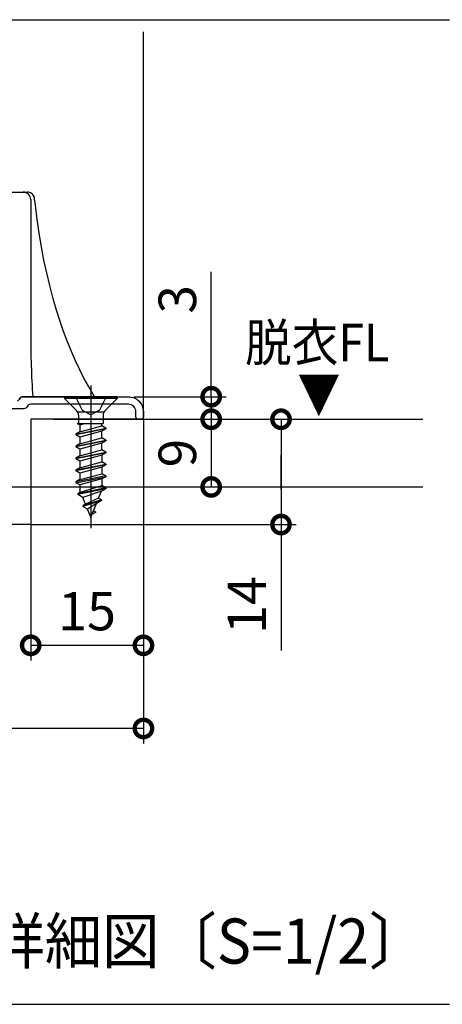
# Model space of a CAD drawing. Extents: x -424 to 186, y -4 to 301.
# Drawn here: x -111 to -83, y 50 to 116 of the extents above; entities that cross this region are included whole.
import ezdxf

# ---------------------------------------------------------------- set-up
doc = ezdxf.new("R2010")
doc.units = 0
doc.linetypes.add('CENTER', pattern=[50.8, 31.75, -6.35, 6.35, -6.35])
doc.linetypes.add('DASHED', pattern=[19.05, 12.7, -6.35])
doc.layers.get('0').update_dxf_attribs({"linetype": 'CONTINUOUS'})
doc.layers.get('DEFPOINTS').update_dxf_attribs({"linetype": 'CONTINUOUS'})
doc.layers.add('S4', color=7, linetype='CONTINUOUS')
doc.styles.add('MX_DIMTXSTY_7', font='txt.shx', dxfattribs={"width": 1.2, "bigfont": 'extfont.shx'})
doc.styles.add('MX_NOTE_STANDARD', font='txt.shx', dxfattribs={"bigfont": 'extfont.shx'})
doc.dimstyles.new('MX_DIMSTYLE_S4', dxfattribs={"dimtxt": 2.5, "dimasz": 2.5, "dimexe": 1, "dimexo": 0, "dimgap": 1, "dimtad": 1, "dimlfac": 2, "dimdsep": 46, "dimtxsty": 'MX_NOTE_STANDARD', "dimblk1": 'OPEN30', "dimblk2": 'OPEN30', "dimsah": 1, "dimcen": 2.5, "dimadec": 0, "dimazin": 0, "dimtfac": 1, "dimtmove": 0, "dimatfit": 3, "dimldrblk": 'OPEN30', "dimfxl": 1, "dimtzin": 0, "dimarcsym": 0})

# ---------------------------------------------------------------- blocks, each defined once
blk = doc.blocks.new('_DOTSMALL')
at = {"color": 0, "linetype": 'ByBlock', "lineweight": -2, "const_width": 0.5}
blk.add_lwpolyline([(-0.0625, 0, 1), (0.0625, 0, 1)], format="xyb", close=True, dxfattribs=at)
blk = doc.blocks.new('*D63')
at = {"layer": 'DEFPOINTS', "color": 0}
for p in [(-103.104, 89.388), (-110.604, 82.388), (-110.604, 74.357)]:
    blk.add_point(p, dxfattribs=at)
at = {"layer": 'S4', "color": 0, "linetype": 'Continuous', "lineweight": -2}
for p, q in [((-103.104, 89.388), (-103.104, 73.357)), ((-110.604, 82.388), (-110.604, 73.357)), ((-103.104, 74.357), (-110.604, 74.357))]:
    blk.add_line(p, q, dxfattribs=at)
at = {"layer": 'S4', "color": 0, "lineweight": -2, "xscale": 2.32, "yscale": 2.32, "zscale": 2.32, "rotation": 180}
blk.add_blockref('_DOTSMALL', (-110.604, 74.357), dxfattribs=at)
at = {"layer": 'S4', "color": 0, "lineweight": -2, "xscale": 2.32, "yscale": 2.32, "zscale": 2.32}
blk.add_blockref('_DOTSMALL', (-103.104, 74.357), dxfattribs=at)
at = {"layer": 'S4', "color": 0, "linetype": 'Continuous', "insert": (-106.854, 76.627), "char_height": 2.54, "attachment_point": 5, "line_spacing_factor": 0.9, "style": 'MX_DIMTXSTY_7'}
blk.add_mtext('\\A1;15', dxfattribs=at)
blk = doc.blocks.new('_OPEN30')
at = {"color": 0, "linetype": 'ByBlock', "lineweight": -2}
for p, q in [((-1, 0.267949), (0, 0)), ((0, 0), (-1, -0.267949)), ((0, 0), (-1, 0))]:
    blk.add_line(p, q, dxfattribs=at)
blk = doc.blocks.new('*D64')
at = {"layer": 'DEFPOINTS', "color": 0}
for p in [(-103.104, 89.388), (-135.604, 77.388), (-135.604, 68.83)]:
    blk.add_point(p, dxfattribs=at)
at = {"layer": 'S4', "color": 0, "linetype": 'Continuous', "lineweight": -2}
for p, q in [((-103.104, 89.388), (-103.104, 67.83)), ((-135.604, 77.388), (-135.604, 67.83)), ((-103.104, 68.83), (-135.604, 68.83))]:
    blk.add_line(p, q, dxfattribs=at)
at = {"layer": 'S4', "color": 0, "lineweight": -2, "xscale": 2.32, "yscale": 2.32, "zscale": 2.32, "rotation": 180}
blk.add_blockref('_DOTSMALL', (-135.604, 68.83), dxfattribs=at)
at = {"layer": 'S4', "color": 0, "lineweight": -2, "xscale": 2.32, "yscale": 2.32, "zscale": 2.32}
blk.add_blockref('_DOTSMALL', (-103.104, 68.83), dxfattribs=at)
at = {"layer": 'S4', "color": 0, "linetype": 'Continuous', "insert": (-119.354, 71.1), "char_height": 2.54, "attachment_point": 5, "line_spacing_factor": 0.9}
blk.add_mtext('\\A1;65', dxfattribs=at)
blk = doc.blocks.new('*D65')
at = {"layer": 'DEFPOINTS', "color": 0}
for p in [(-103.104, 89.388), (-110.604, 82.388), (-93.951, 82.388)]:
    blk.add_point(p, dxfattribs=at)
at = {"layer": 'S4', "color": 0, "linetype": 'Continuous', "lineweight": -2}
for p, q in [((-103.104, 89.388), (-92.951, 89.388)), ((-93.951, 89.388), (-93.951, 82.388)), ((-93.951, 84.708), (-93.951, 87.028)), ((-110.604, 82.388), (-92.951, 82.388)), ((-93.951, 82.388), (-93.951, 74.004))]:
    blk.add_line(p, q, dxfattribs=at)
at = {"layer": 'S4', "color": 0, "lineweight": -2, "xscale": 2.32, "yscale": 2.32, "zscale": 2.32}
for p, rotation in [((-93.951, 89.388), 90), ((-93.951, 82.388), 270)]:
    blk.add_blockref('_DOTSMALL', p, dxfattribs=dict(at, rotation=rotation))
at = {"layer": 'S4', "color": 0, "linetype": 'Continuous', "insert": (-96.221, 77.036), "char_height": 2.54, "attachment_point": 5, "rotation": 90, "line_spacing_factor": 0.9, "style": 'MX_DIMTXSTY_7'}
blk.add_mtext('\\A1;14', dxfattribs=at)
blk = doc.blocks.new('*D66')
at = {"layer": 'DEFPOINTS', "color": 0}
for p in [(-109.096, 89.39), (-118.58, 84.888), (-98.596, 84.888)]:
    blk.add_point(p, dxfattribs=at)
at = {"layer": 'S4', "color": 0, "linetype": 'Continuous', "lineweight": -2}
for p, q in [((-109.096, 89.39), (-84.512, 89.39)), ((-98.596, 89.39), (-98.596, 84.888)), ((-118.58, 84.888), (-84.512, 84.888))]:
    blk.add_line(p, q, dxfattribs=at)
at = {"layer": 'S4', "color": 0, "lineweight": -2, "xscale": 2.32, "yscale": 2.32, "zscale": 2.32}
for p, rotation in [((-98.596, 89.39), 90), ((-98.596, 84.888), 270)]:
    blk.add_blockref('_DOTSMALL', p, dxfattribs=dict(at, rotation=rotation))
at = {"layer": 'S4', "color": 0, "linetype": 'Continuous', "insert": (-100.846, 87.139), "char_height": 2.5, "attachment_point": 5, "rotation": 90, "line_spacing_factor": 0.9}
blk.add_mtext('\\A1;9', dxfattribs=at)
blk = doc.blocks.new('*D67')
at = {"layer": 'DEFPOINTS', "color": 0}
for p in [(-103.754, 90.888), (-109.096, 89.39), (-98.596, 89.39)]:
    blk.add_point(p, dxfattribs=at)
at = {"layer": 'S4', "color": 0, "linetype": 'Continuous', "lineweight": -2}
for p, q in [((-98.596, 90.888), (-98.596, 99.195)), ((-103.754, 90.888), (-97.596, 90.888)), ((-98.596, 90.888), (-98.596, 89.39))]:
    blk.add_line(p, q, dxfattribs=at)
at = {"layer": 'S4', "color": 0, "lineweight": -2, "xscale": 2.32, "yscale": 2.32, "zscale": 2.32}
for p, rotation in [((-98.596, 90.888), 270), ((-98.596, 89.39), 90)]:
    blk.add_blockref('_DOTSMALL', p, dxfattribs=dict(at, rotation=rotation))
at = {"layer": 'S4', "color": 0, "linetype": 'Continuous', "insert": (-100.846, 97.362), "char_height": 2.5, "attachment_point": 5, "rotation": 90, "line_spacing_factor": 0.9}
blk.add_mtext('\\A1;3', dxfattribs=at)

msp = doc.modelspace()

# ---------------------------------------------------------------- linework, layer by layer
at = {"layer": 'S4', "color": 7, "linetype": 'Continuous'}
for p, q in [((-165.715, 115.952), (-82.739, 115.952)), ((-103.104, 89.388), (-103.104, 115.139)), ((-111.856, 104.488), (-110.856, 104.488)), ((-110.606, 103.988), (-110.606, 95.014)), ((-106.35, 90.888), (-111.106, 90.888)), ((-104.854, 90.888), (-108.354, 90.888)), ((-108.354, 90.888), (-108.354, 90.763)), ((-108.354, 90.763), (-107.539, 89.948)), ((-104.854, 90.763), (-108.354, 90.763)), ((-104.854, 90.763), (-105.67, 89.948)), ((-104.854, 90.888), (-104.854, 90.763)), ((-107.479, 89.888), (-105.729, 89.888)), ((-110.604, 89.388), (-110.604, 82.388)), ((-103.104, 89.388), (-110.604, 89.388)), ((-107.516, 89.095), (-105.787, 89.095)), ((-107.342, 88.994), (-107.516, 89.095)), ((-107.422, 89.665), (-107.422, 89.095)), ((-106.97, 89.095), (-107.342, 88.994)), ((-105.867, 88.95), (-105.867, 89.095)), ((-105.787, 89.665), (-105.787, 89.095)), ((-107.604, 88.401), (-105.604, 88.798)), ((-105.604, 88.748), (-107.604, 88.351)), ((-107.342, 88.552), (-107.604, 88.401)), ((-107.604, 88.401), (-107.604, 88.351)), ((-107.342, 88.994), (-107.342, 88.552)), ((-107.342, 88.552), (-105.867, 88.95)), ((-105.867, 88.597), (-107.342, 88.199)), ((-105.604, 88.798), (-105.867, 88.95)), ((-105.604, 88.748), (-105.867, 88.597)), ((-105.867, 88.155), (-105.867, 88.597)), ((-105.604, 88.798), (-105.604, 88.748)), ((-107.342, 88.199), (-107.604, 88.351)), ((-107.604, 87.606), (-105.604, 88.003)), ((-105.604, 87.953), (-107.604, 87.556)), ((-107.342, 87.757), (-107.604, 87.606)), ((-107.342, 88.199), (-107.342, 87.757)), ((-107.342, 87.757), (-105.867, 88.155)), ((-105.867, 87.802), (-107.342, 87.404)), ((-105.604, 88.003), (-105.867, 88.155)), ((-105.604, 87.953), (-105.867, 87.802)), ((-105.867, 87.36), (-105.867, 87.802)), ((-105.604, 88.003), (-105.604, 87.953)), ((-107.604, 87.606), (-107.604, 87.556)), ((-107.342, 87.404), (-107.604, 87.556)), ((-107.604, 86.811), (-105.604, 87.208)), ((-105.604, 87.158), (-107.604, 86.761)), ((-107.342, 87.404), (-107.342, 86.962)), ((-107.342, 86.962), (-105.867, 87.36)), ((-105.604, 87.208), (-105.867, 87.36)), ((-105.604, 87.158), (-105.867, 87.007)), ((-105.604, 87.208), (-105.604, 87.158)), ((-107.342, 86.962), (-107.604, 86.811)), ((-107.604, 86.811), (-107.604, 86.761)), ((-107.342, 86.609), (-107.604, 86.761)), ((-107.604, 86.016), (-105.604, 86.413)), ((-105.867, 87.007), (-107.342, 86.609)), ((-107.342, 86.609), (-107.342, 86.167)), ((-107.342, 86.167), (-105.867, 86.565)), ((-105.867, 87.007), (-105.867, 86.565)), ((-105.604, 86.413), (-105.867, 86.565)), ((-105.604, 86.413), (-105.604, 86.363)), ((-105.604, 86.363), (-107.604, 85.966)), ((-107.342, 86.167), (-107.604, 86.016)), ((-107.604, 86.016), (-107.604, 85.966)), ((-107.342, 85.814), (-107.604, 85.966)), ((-105.867, 86.212), (-107.342, 85.814)), ((-107.342, 85.814), (-107.342, 85.372)), ((-107.342, 85.372), (-105.867, 85.77)), ((-105.604, 86.363), (-105.867, 86.212)), ((-105.867, 86.212), (-105.867, 85.77)), ((-105.604, 85.618), (-105.867, 85.77)), ((-105.604, 85.618), (-107.604, 85.221)), ((-107.604, 85.171), (-105.604, 85.568)), ((-107.342, 85.372), (-107.604, 85.221)), ((-107.604, 85.221), (-107.604, 85.171)), ((-107.342, 85.019), (-107.604, 85.171)), ((-105.867, 85.417), (-107.342, 85.019)), ((-105.604, 85.568), (-105.867, 85.417)), ((-105.867, 85.417), (-105.867, 84.975)), ((-105.604, 85.618), (-105.604, 85.568)), ((-105.604, 84.823), (-107.479, 84.426)), ((-105.604, 84.773), (-107.479, 84.376)), ((-107.287, 84.537), (-107.479, 84.426)), ((-107.342, 85.019), (-107.342, 84.669)), ((-107.287, 84.537), (-107.342, 84.669)), ((-107.287, 84.537), (-105.867, 84.975)), ((-105.892, 84.607), (-107.139, 84.179)), ((-106.088, 84.134), (-105.892, 84.607)), ((-105.604, 84.773), (-105.892, 84.607)), ((-105.604, 84.823), (-105.867, 84.975)), ((-105.604, 84.823), (-105.604, 84.773)), ((-107.479, 84.426), (-107.479, 84.376)), ((-107.139, 84.179), (-107.479, 84.376)), ((-106.954, 83.732), (-107.139, 84.179)), ((-105.904, 84.028), (-107.129, 83.631)), ((-105.904, 83.978), (-107.129, 83.581)), ((-106.088, 84.134), (-106.954, 83.732)), ((-106.231, 83.79), (-106.816, 83.4)), ((-106.604, 82.888), (-106.231, 83.79)), ((-105.904, 83.978), (-106.231, 83.79)), ((-105.904, 84.028), (-106.088, 84.134)), ((-105.904, 84.028), (-105.904, 83.978)), ((-106.954, 83.732), (-107.129, 83.631)), ((-107.129, 83.631), (-107.129, 83.581)), ((-106.816, 83.4), (-107.129, 83.581)), ((-106.604, 82.888), (-106.816, 83.4)), ((-106.304, 83.183), (-106.538, 83.048)), ((-106.304, 83.233), (-106.431, 83.306)), ((-106.304, 83.233), (-106.304, 83.183)), ((-110.604, 82.388), (-126.257, 82.388)), ((-165.715, 50.492), (-82.739, 50.492))]:
    msp.add_line(p, q, dxfattribs=at)
at = {"layer": 'S4', "color": 7, "linetype": 'CENTER'}
msp.add_line((-106.604, 91.638), (-106.604, 82.141), dxfattribs=at)
at = {"layer": 'S4', "color": 7, "linetype": 'DASHED'}
for p, q in [((-107.629, 90.888), (-107.177, 89.981)), ((-105.579, 90.888), (-106.032, 89.981)), ((-107.177, 89.981), (-106.604, 89.676)), ((-106.032, 89.981), (-106.604, 89.676))]:
    msp.add_line(p, q, dxfattribs=at)
at = {"layer": 'S4', "color": 7, "linetype": 'Continuous'}
for points in [[(-106.35, 90.888), (-106.474, 91.084), (-106.77, 91.584), (-107.061, 92.112), (-107.346, 92.671), (-107.626, 93.263), (-107.899, 93.887), (-108.164, 94.543), (-108.42, 95.23), (-108.667, 95.948), (-108.903, 96.696), (-109.127, 97.474), (-109.339, 98.279), (-109.537, 99.112), (-109.721, 99.97), (-109.89, 100.853), (-110.042, 101.757), (-110.178, 102.682), (-110.296, 103.625), (-110.341, 104.04)], [(-111.123, 90.888), (-104.104, 90.888)], [(-104.104, 90.388), (-110.604, 90.388)], [(-111.063, 90.088), (-113.154, 90.088)], [(-103.604, 89.538), (-103.604, 89.888)], [(-103.104, 89.888), (-103.104, 89.538)], [(-103.254, 89.388), (-103.454, 89.388)]]:
    msp.add_lwpolyline(points, dxfattribs=at)
for centre, radius, start, end in [((-111.106, 103.988), 0.5, 0, 90), ((-110.861, 103.944), 0.545, 47.53389, 90.51615), ((-110.84, 103.987), 0.499, 6.00017, 45.85093), ((-110.793, 104.004), 0.453, 4.52672, 46.02402), ((-111.106, 90.638), 0.25, 90, 157.97569), ((-107.822, 89.665), 0.4, 0, 45), ((-105.387, 89.665), 0.4, 135, 180)]:
    msp.add_arc(centre, radius, start, end, dxfattribs=at)
msp.add_ellipse((-100.606, 95.014), major_axis=(0, 24.767), ratio=0.403771, start_param=1.570796, end_param=1.738172, dxfattribs=at)
for points, knots in [([(-111.493, 90.638), (-111.464, 90.64), (-111.402, 90.655), (-111.344, 90.749), (-111.275, 90.861), (-111.171, 90.886), (-111.123, 90.888)], [0, 0, 0, 0, 0.0876801, 0.1753614, 0.3214969, 0.4676316, 0.4676316, 0.4676316, 0.4676316]), ([(-110.604, 90.388), (-110.652, 90.386), (-110.753, 90.362), (-110.833, 90.238), (-110.914, 90.115), (-111.015, 90.09), (-111.063, 90.088)], [0, 0, 0, 0, 0.1428892, 0.2857791, 0.428669, 0.5715582, 0.5715582, 0.5715582, 0.5715582])]:
    msp.add_open_spline(points, degree=3, knots=knots, dxfattribs=at)
for points in [[(-104.104, 90.888), (-103.85, 90.865), (-103.305, 90.688), (-103.128, 90.142), (-103.104, 89.888)], [(-103.604, 89.888), (-103.616, 90.015), (-103.705, 90.288), (-103.977, 90.377), (-104.104, 90.388)], [(-103.454, 89.388), (-103.492, 89.392), (-103.574, 89.419), (-103.601, 89.5), (-103.604, 89.538)], [(-103.104, 89.538), (-103.108, 89.5), (-103.134, 89.419), (-103.216, 89.392), (-103.254, 89.388)]]:
    msp.add_open_spline(points, degree=3, dxfattribs=at)

# ---------------------------------------------------------------- texts
at = {"layer": 'S4', "color": 7, "linetype": 'Continuous', "attachment_point": 1}
for s, insert, char_height, line_spacing_factor in [('\\W0.909091;\\A1;脱衣FL', (-96.342, 95.733), 2.5, 0.899281), ('\\W0.833333;\\A1;▼', (-92.853, 92.302), 2.5, 0.899281), ('\\W0.932642;\\A1;a部詳細図〔S=1/2〕', (-119.457, 56.195), 3, 0.8992)]:
    msp.add_mtext(s, dxfattribs=dict(at, insert=insert, char_height=char_height, line_spacing_factor=line_spacing_factor))

# ---------------------------------------------------------------- dimensions: what is measured, and where the dimension line sits
at = {"layer": 'S4', "color": 7, "linetype": 'Continuous'}
for base, p1, p2, override, picture, middle in [((-98.596, 89.39), (-103.754, 90.888), (-109.096, 89.39), {"dimasz": 2.32, "dimdec": 0, "dimblk1": 'DOTSMALL', "dimblk2": 'DOTSMALL', "dimse2": 1, "dimtzin": 8}, '*D67', (-98.596, 97.362)), ((-98.596, 84.888), (-109.096, 89.39), (-118.58, 84.888), {"dimasz": 2.32, "dimexe": 14.084336, "dimdec": 0, "dimblk1": 'DOTSMALL', "dimblk2": 'DOTSMALL', "dimtzin": 8}, '*D66', (-98.596, 87.139)), ((-93.951, 82.388), (-103.104, 89.388), (-110.604, 82.388), {"dimtxt": 2.54, "dimasz": 2.32, "dimdec": 0, "dimtxsty": 'MX_DIMTXSTY_7', "dimblk1": 'DOTSMALL', "dimblk2": 'DOTSMALL', "dimtzin": 8}, '*D65', (-93.951, 77.036))]:
    dim = msp.add_linear_dim(base=base, p1=p1, p2=p2, angle=90, text='\\A1;<>', dimstyle='MX_DIMSTYLE_S4', override=override, dxfattribs=at)
    dim.commit()
    dim.dimension.update_dxf_attribs({"geometry": picture, "text_midpoint": middle, "dimtype": 160})
for base, p2, override, picture, middle in [((-135.604, 68.83), (-135.604, 77.388), {"dimtxt": 2.54, "dimasz": 2.32, "dimdec": 0, "dimblk1": 'DOTSMALL', "dimblk2": 'DOTSMALL', "dimtzin": 8}, '*D64', (-119.354, 68.83)), ((-110.604, 74.357), (-110.604, 82.388), {"dimtxt": 2.54, "dimasz": 2.32, "dimdec": 0, "dimtxsty": 'MX_DIMTXSTY_7', "dimblk1": 'DOTSMALL', "dimblk2": 'DOTSMALL', "dimtzin": 8}, '*D63', (-106.854, 74.357))]:
    dim = msp.add_linear_dim(base=base, p1=(-103.104, 89.388), p2=p2, text='\\A1;<>', dimstyle='MX_DIMSTYLE_S4', override=override, dxfattribs=at)
    dim.commit()
    dim.dimension.update_dxf_attribs({"geometry": picture, "text_midpoint": middle, "dimtype": 160})

doc.saveas('drawing.dxf')
